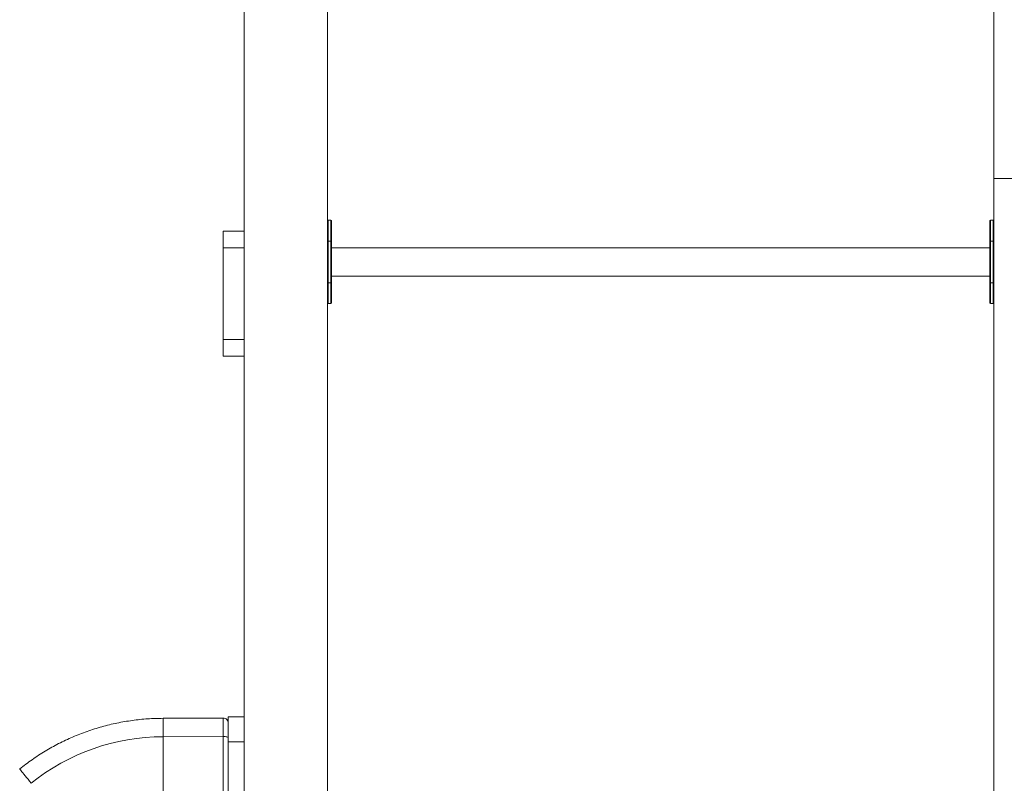
# Model space of a CAD drawing. Units: millimetres. Extents: x 202921 to 271321, y 17713 to 35883.
# Drawn here: x 226703 to 227885, y 30561 to 31477 of the extents above; entities that cross this region are included whole.
import ezdxf

# ---------------------------------------------------------------- set-up
doc = ezdxf.new("R2010")
doc.units = ezdxf.units.MM
doc.header["$PDSIZE"] = -1
doc.linetypes.add('HIDDEN', pattern=[1.905, 1.27, -0.635])
doc.styles.add('ROMANS8', font='romans.shx')
doc.dimstyles.new('ISO-25$0', dxfattribs={"dimtxt": 2.5, "dimasz": 2.5, "dimexe": 1.25, "dimexo": 0.625, "dimtad": 1, "dimtxsty": 'Standard', "dimcen": 2.5, "dimadec": 0, "dimazin": 0, "dimtfac": 1, "dimtmove": 0, "dimatfit": 3, "dimfxl": 1, "dimarcsym": 0})

# ---------------------------------------------------------------- blocks, each defined once
blk = doc.blocks.new('*D32')
at = {"color": 0, "linetype": 'HIDDEN', "lineweight": -2, "transparency": 16777216}
for p, q in [((225293.3, 29597.3), (225293.3, 32677.5)), ((225393.3, 32676.5), (226940.3, 32676.5)), ((229372, 32676.5), (227825.1, 32676.5)), ((229472, 31202.5), (229472, 32677.5))]:
    blk.add_line(p, q, dxfattribs=at)
at = {"color": 0, "linetype": 'HIDDEN', "transparency": 16777216}
for points in [[(225393.3, 32693.1), (225393.3, 32659.8), (225293.3, 32676.5)], [(229372, 32693.1), (229372, 32659.8), (229472, 32676.5)]]:
    blk.add_solid(points, dxfattribs=at)
at = {"layer": 'Defpoints', "color": 0, "linetype": 'HIDDEN', "transparency": 16777216}
for p in [(229472, 32676.5), (229472, 31201.5), (225293.3, 29596.3)]:
    blk.add_point(p, dxfattribs=at)
at = {"color": 7, "linetype": 'HIDDEN', "transparency": 16777216, "insert": (227382.7, 32676.5), "char_height": 160, "attachment_point": 5, "style": 'ROMANS8'}
blk.add_mtext('4,18m.', dxfattribs=at)

msp = doc.modelspace()

# ---------------------------------------------------------------- linework, layer by layer
at = {"color": 7, "linetype": 'Continuous', "lineweight": 15}
for p, q in [((227072.19, 31816.472), (227072.19, 29586.493)), ((226972.19, 31782.875), (226972.19, 29736.493)), ((227872.19, 31576.493), (227872.19, 31286.493)), ((227872.19, 31286.493), (227872.19, 29586.493)), ((227872.19, 31286.493), (227972.19, 31286.493)), ((227076.19, 31236.493), (227073.19, 31236.493)), ((227077.19, 31235.493), (227077.19, 31211.493)), ((227867.19, 31211.493), (227867.19, 31235.493)), ((227871.19, 31236.493), (227868.19, 31236.493)), ((226947.19, 31203.402), (226947.19, 31223.403)), ((226947.19, 31223.403), (226972.19, 31223.403)), ((226947.19, 31203.402), (226972.19, 31203.402)), ((226947.19, 31093.403), (226947.19, 31203.402)), ((226972.19, 31093.403), (226972.19, 31203.402)), ((227072.19, 31211.493), (227073.19, 31211.493)), ((227073.19, 31211.493), (227076.19, 31211.493)), ((227073.19, 31211.493), (227073.19, 31161.493)), ((227076.19, 31161.493), (227076.19, 31211.493)), ((227076.19, 31211.493), (227077.19, 31211.493)), ((227077.19, 31211.493), (227077.19, 31161.493)), ((227867.19, 31203.493), (227077.19, 31203.493)), ((227867.19, 31211.493), (227868.19, 31211.493)), ((227867.19, 31161.493), (227867.19, 31211.493)), ((227868.19, 31211.493), (227868.19, 31161.493)), ((227871.19, 31211.493), (227868.19, 31211.493)), ((227871.19, 31161.493), (227871.19, 31211.493)), ((227871.19, 31211.493), (227872.19, 31211.493)), ((227077.19, 31169.493), (227867.19, 31169.493)), ((227072.19, 31161.493), (227073.19, 31161.493)), ((227073.19, 31161.493), (227076.19, 31161.493)), ((227076.19, 31161.493), (227077.19, 31161.493)), ((227077.19, 31161.493), (227077.19, 31137.493)), ((227867.19, 31137.493), (227867.19, 31161.493)), ((227867.19, 31161.493), (227868.19, 31161.493)), ((227871.19, 31161.493), (227868.19, 31161.493)), ((227871.19, 31161.493), (227872.19, 31161.493)), ((227073.19, 31136.493), (227076.19, 31136.493)), ((227868.19, 31136.493), (227871.19, 31136.493)), ((226947.19, 31073.402), (226947.19, 31093.403)), ((226947.19, 31093.403), (226972.19, 31093.403)), ((226947.19, 31073.402), (226972.19, 31073.402)), ((226947.172, 30639.091), (226875.006, 30638.875)), ((226875.006, 30638.875), (226875.006, 30616.843)), ((226947.172, 30639.091), (226947.172, 30639.091)), ((226953.19, 30610.589), (226953.19, 30640.589)), ((226953.19, 30640.589), (226972.19, 30640.589)), ((226875.006, 30616.843), (226947.186, 30617.06)), ((226875.006, 30616.843), (226875.006, 30440.34)), ((226947.186, 30440.557), (226947.186, 30617.06)), ((226953.19, 30610.589), (226972.19, 30610.589)), ((226953.19, 30435.403), (226953.19, 30610.589)), ((226972.19, 30435.403), (226972.19, 30610.589))]:
    msp.add_line(p, q, dxfattribs=at)
at = {"color": 8, "linetype": 'Continuous', "lineweight": 15}
for p, q in [((227073.19, 31236.493), (227073.19, 31211.493)), ((227076.19, 31211.493), (227076.19, 31236.493)), ((227868.19, 31236.493), (227868.19, 31211.493)), ((227871.19, 31211.493), (227871.19, 31236.493)), ((227073.19, 31161.493), (227073.19, 31136.493)), ((227076.19, 31136.493), (227076.19, 31161.493)), ((227868.19, 31161.493), (227868.19, 31136.493)), ((227871.19, 31136.493), (227871.19, 31161.493))]:
    msp.add_line(p, q, dxfattribs=at)
at = {"color": 7, "linetype": 'Continuous', "lineweight": 15, "flags": 128}
for points in [[(226947.186, 30617.06), (226948.357, 30617.029), (226949.483, 30616.938), (226950.521, 30616.79), (226951.431, 30616.591), (226952.178, 30616.347), (226952.733, 30616.07), (226953.075, 30615.769), (226953.19, 30615.456)], [(226702.765, 30578.082), (226702.845, 30577.982), (226703.149, 30577.605), (226703.674, 30576.951), (226704.416, 30576.029), (226705.365, 30574.849), (226706.51, 30573.426), (226707.837, 30571.777), (226709.329, 30569.921), (226710.97, 30567.882), (226712.738, 30565.683), (226714.614, 30563.351), (226716.573, 30560.915)]]:
    msp.add_lwpolyline(points, dxfattribs=at)
at = {"color": 7, "linetype": 'Continuous', "lineweight": 15}
for centre, radius, start, end in [((227073.19, 31235.493), 1, 90, 180), ((227076.19, 31235.493), 1, 0, 90), ((227868.19, 31235.493), 1, 90, 180), ((227871.19, 31235.493), 1, 0, 90), ((227073.19, 31137.493), 1, 180, 270), ((227076.19, 31137.493), 1, 270, 0), ((227868.19, 31137.493), 1, 180, 270), ((227871.19, 31137.493), 1, 270, 0), ((226947.19, 30633.091), 6, 359.999555, 90.295519), ((226947.19, 30633.091), 6, 0.000594, 90.204179), ((226875.171, 30364.008), 252.835, 90.037409, 128.849479)]:
    msp.add_arc(centre, radius, start, end, dxfattribs=at)
msp.add_open_spline([(226875.006, 30638.875), (226868.8, 30638.749), (226856.387, 30638.499), (226837.854, 30636.527), (226819.492, 30633.395), (226801.386, 30629.003), (226783.618, 30623.403), (226766.271, 30616.609), (226749.419, 30608.663), (226733.16, 30599.575), (226717.495, 30589.477), (226707.675, 30581.88), (226702.765, 30578.082)], degree=3, knots=[0, 0, 0, 0, 0.1, 0.19999994, 0.30000009, 0.39999999, 0.49999997, 0.60000007, 0.70000018, 0.80000007, 0.90000007, 1, 1, 1, 1], dxfattribs=at)
at = {"color": 8, "linetype": 'Continuous', "lineweight": 15}
msp.add_open_spline([(226947.186, 30617.06), (226947.185, 30618.644), (226947.183, 30621.858), (226947.18, 30626.236), (226947.178, 30630.18), (226947.176, 30633.484), (226947.174, 30636.13), (226947.173, 30637.956), (226947.172, 30638.979), (226947.172, 30638.995), (226947.172, 30639.002)], degree=3, knots=[0, 0, 0, 0, 0.12779308, 0.25929612, 0.38708954, 0.51859194, 0.64638674, 0.77788762, 0.90568343, 1, 1, 1, 1], dxfattribs=at)

# ---------------------------------------------------------------- dimensions: what is measured, and where the dimension line sits
at = {"color": 7, "linetype": 'HIDDEN'}
dim = msp.add_linear_dim(base=(229472.006, 32676.475), p1=(225293.344, 29596.305), p2=(229472.006, 31201.537), dimstyle='ISO-25$0', override={"dimtxt": 160, "dimasz": 100, "dimexe": 1, "dimexo": 1, "dimgap": 50, "dimtad": 0, "dimtih": 1, "dimtoh": 1, "dimlfac": 0.001, "dimzin": 0, "dimpost": 'm.', "dimtxsty": 'ROMANS8', "dimclrt": 7, "dimadec": 2, "dimtzin": 0}, dxfattribs=at)
dim.commit()
dim.dimension.update_dxf_attribs({"geometry": '*D32', "text_midpoint": (227382.675, 32676.475)})

doc.saveas('drawing.dxf')
